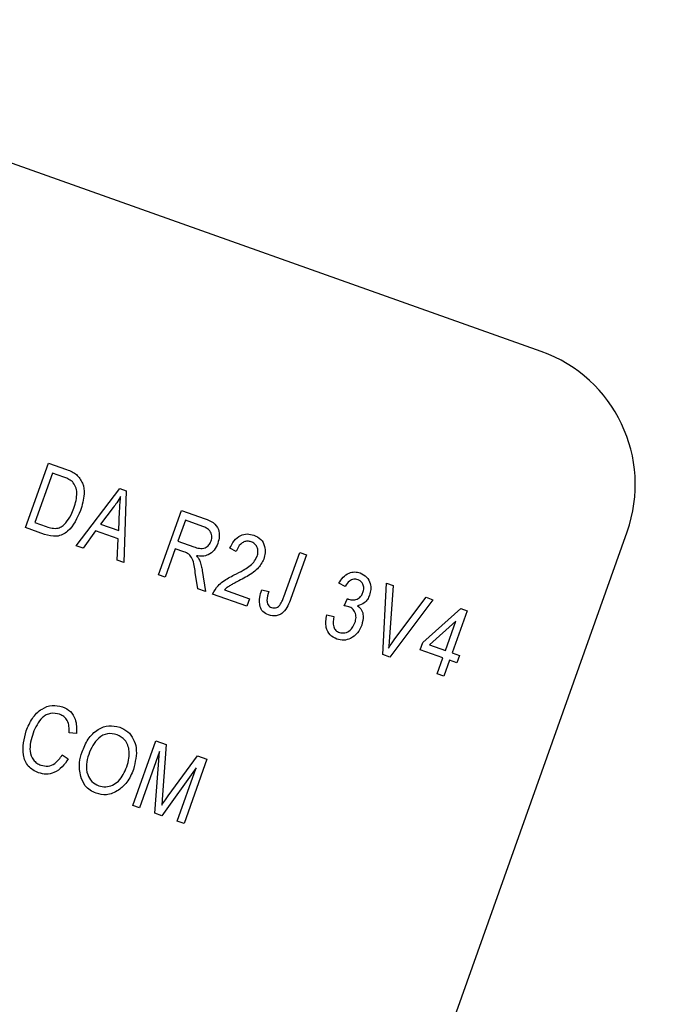
# Model space of a CAD drawing. Units: inches. Extents: x 6 to 126, y 6 to 95.
# Drawn here: x 42 to 43, y 84 to 84 of the extents above; entities that cross this region are included whole.
import ezdxf

# ---------------------------------------------------------------- set-up
doc = ezdxf.new("R2010")
doc.units = ezdxf.units.IN
doc.header["$LTSCALE"] = 12
doc.header["$MEASUREMENT"] = 0
doc.layers.add('FORMAT', color=7, linetype='Continuous')
doc.styles.add('SLDTEXTSTYLE0', font='TXT', dxfattribs={"width": 0.75})
doc.dimstyles.new('SLDDIMSTYLE1', dxfattribs={"dimtxt": 1, "dimasz": 0.66, "dimexe": 0, "dimexo": 0.0625, "dimgap": 0.25, "dimtad": 0, "dimtih": 1, "dimtoh": 1, "dimdec": 6, "dimrnd": 1e-09, "dimzin": 12, "dimdsep": 46, "dimlunit": 5, "dimtxsty": 'SLDTEXTSTYLE0', "dimsah": 1, "dimcen": 0.09, "dimadec": 0, "dimazin": 3, "dimtfac": 1, "dimtdec": 3, "dimtofl": 0, "dimtmove": 0, "dimatfit": 3, "dimfxl": 0, "dimfrac": 2, "dimtolj": 1, "dimtzin": 12, "dimarcsym": 0})

# ---------------------------------------------------------------- blocks, each defined once
blk = doc.blocks.new('_D_6')
at = {"layer": 'FORMAT'}
for p, q in [((40.76332, 91.72084), (40.45915, 91.72084)), ((40.45915, 91.72084), (40.45915, 90.13195)), ((42.97998, 91.72084), (43.28415, 91.72084)), ((43.28415, 91.72084), (43.28415, 90.13195)), ((27.01165, 75.50711), (27.01165, 91.11111)), ((56.73165, 75.36601), (56.73165, 91.11111)), ((27.01165, 90.36111), (37.36551, 90.36111)), ((56.73165, 90.36111), (46.37779, 90.36111)), ((40.45915, 90.13195), (40.76332, 90.13195)), ((43.28415, 90.13195), (42.97998, 90.13195))]:
    blk.add_line(p, q, dxfattribs=at)
for centre, start, end in [((42.30221, 90.25972), 153.43495, 206.56505), ((41.44109, 90.25972), 333.43495, 26.56505)]:
    blk.add_arc(centre, 3.72057, start, end, dxfattribs=at)
for points in [[(27.01165, 90.36111), (27.67165, 90.21111), (27.67165, 90.51111)], [(56.73165, 90.36111), (56.07165, 90.51111), (56.07165, 90.21111)]]:
    blk.add_solid(points, dxfattribs=at)
at = {"layer": 'FORMAT', "char_height": 1, "attachment_point": 1, "style": 'SLDTEXTSTYLE0'}
for s, insert in [('755', (40.76332, 91.42101)), ('29 3/4"', (39.71146, 89.8849))]:
    blk.add_mtext(s, dxfattribs=dict(at, insert=insert))

msp = doc.modelspace()

# ---------------------------------------------------------------- linework, layer by layer
at = {"color": 7, "linetype": 'Continuous', "lineweight": 25}
for p, q in [((42.7400124, 84.1047055), (40.1488187, 85.0256915)), ((42.2832755, 83.9486571), (42.3035938, 84.0058225)), ((42.3035938, 84.0058225), (42.3197063, 84.0000957)), ((42.3071582, 83.9970299), (42.2915896, 83.9532278)), ((42.3171923, 83.9934635), (42.3071582, 83.9970299)), ((42.3282209, 83.9326822), (42.3667978, 83.983358)), ((42.3667978, 83.983358), (42.3725862, 83.9813006)), ((42.3725862, 83.9813006), (42.3705382, 83.9176414)), ((42.3610795, 83.9664976), (42.3497846, 83.9517761)), ((42.3658508, 83.9460657), (42.3666541, 83.963471)), ((42.4010363, 83.9068015), (42.4213546, 83.9639669)), ((42.4213546, 83.9639669), (42.4423508, 83.9565042)), ((42.424919, 83.9551742), (42.4183222, 83.936614)), ((42.4403936, 83.9496741), (42.424919, 83.9551742)), ((42.3001305, 83.9426663), (42.2832755, 83.9486571)), ((42.2915896, 83.9532278), (42.3017861, 83.9496036)), ((42.3497846, 83.9517761), (42.3658508, 83.9460657)), ((42.3454609, 83.9457871), (42.3344038, 83.9304846)), ((42.3654363, 83.9386872), (42.3454609, 83.9457871)), ((42.3643669, 83.9198348), (42.3654363, 83.9386872)), ((42.397301, 82.7672457), (42.8159309, 83.945061)), ((42.3344038, 83.9304846), (42.3282209, 83.9326822)), ((42.4159473, 83.9299323), (42.4069756, 83.9046905)), ((42.4235222, 83.92724), (42.4159473, 83.9299323)), ((42.4183222, 83.936614), (42.4322539, 83.9316623)), ((42.4698822, 83.9274862), (42.4642068, 83.9303396)), ((42.3705382, 83.9176414), (42.3643669, 83.9198348)), ((42.5121413, 83.8874848), (42.5260936, 83.9267396)), ((42.5320328, 83.9246286), (42.5182413, 83.8858262)), ((42.5260936, 83.9267396), (42.5320328, 83.9246286)), ((42.4069756, 83.9046905), (42.4010363, 83.9068015)), ((42.4358599, 83.8944241), (42.4336051, 83.9089967)), ((42.4398012, 83.9106226), (42.4426112, 83.8920245)), ((42.4426112, 83.8920245), (42.4358599, 83.8944241)), ((42.5664263, 83.8965164), (42.5607509, 83.8993698)), ((42.5996283, 83.8362161), (42.6028479, 83.8994589)), ((42.6028479, 83.8994589), (42.6089612, 83.897286)), ((42.6089612, 83.897286), (42.6056591, 83.8517503)), ((42.4793901, 83.8789522), (42.4489514, 83.889771)), ((42.4594927, 83.8935501), (42.481765, 83.8856339)), ((42.481765, 83.8856339), (42.4793901, 83.8789522)), ((42.4925418, 83.8935103), (42.4987449, 83.8921417)), ((42.5653229, 83.8792962), (42.5684567, 83.8857604)), ((42.5684567, 83.8857604), (42.569321, 83.8853618)), ((42.6104616, 83.8500433), (42.6379151, 83.886995)), ((42.6379151, 83.886995), (42.6440864, 83.8848015)), ((42.6440864, 83.8848015), (42.6057647, 83.834035)), ((42.6350375, 83.8470441), (42.6686127, 83.8769204)), ((42.6686127, 83.8769204), (42.6742155, 83.8749289)), ((42.5499813, 83.8714222), (42.5561844, 83.8700536)), ((42.6742155, 83.8749289), (42.6610218, 83.8378085)), ((42.6642645, 83.865753), (42.6408956, 83.844962)), ((42.6550826, 83.8399195), (42.6642645, 83.865753)), ((42.6326627, 83.8403624), (42.6350375, 83.8470441)), ((42.6408956, 83.844962), (42.6550826, 83.8399195)), ((42.6057647, 83.834035), (42.5996283, 83.8362161)), ((42.6527077, 83.8332378), (42.6326627, 83.8403624)), ((42.6476941, 83.8191321), (42.6527077, 83.8332378)), ((42.6610218, 83.8378085), (42.6677035, 83.8354337)), ((42.6677035, 83.8354337), (42.6653286, 83.828752)), ((42.658647, 83.8311268), (42.6536334, 83.8170211)), ((42.6653286, 83.828752), (42.658647, 83.8311268)), ((42.6536334, 83.8170211), (42.6476941, 83.8191321)), ((42.3283825, 83.7663582), (42.3219155, 83.7669844)), ((42.3783847, 83.7025951), (42.398703, 83.7597606)), ((42.398703, 83.7597606), (42.4079947, 83.756458)), ((42.4079947, 83.756458), (42.404734, 83.7120312)), ((42.3157972, 83.7474179), (42.3212087, 83.7438221)), ((42.4020571, 83.7503763), (42.384324, 83.7004841)), ((42.397931, 83.6956478), (42.4020571, 83.7503763)), ((42.4097954, 83.7110161), (42.4355798, 83.7466535)), ((42.4355798, 83.7466535), (42.4439899, 83.7436643)), ((42.4439899, 83.7436643), (42.4236716, 83.6864988)), ((42.4345048, 83.7357991), (42.4040094, 83.6934873)), ((42.4177324, 83.6886098), (42.4345048, 83.7357991)), ((42.404734, 83.7120312), (42.4039514, 83.7027715)), ((42.384324, 83.7004841), (42.3783847, 83.7025951)), ((42.4040094, 83.6934873), (42.397931, 83.6956478)), ((42.4236716, 83.6864988), (42.4177324, 83.6886098))]:
    msp.add_line(p, q, dxfattribs=at)
for centre, radius, start, end in [((38.0116497, 74.9071128), 11, 320.75884554, 70.10775626), ((42.6981494, 83.986924), 0.125, 340.4333009, 70.4333009)]:
    msp.add_arc(centre, radius, start, end, dxfattribs=at)
for points, knots in [([(56.7093326, 74.8764247), (56.5891389, 75.1214522), (56.3471058, 75.6148621), (55.9414737, 76.3344797), (55.5085179, 77.0319345), (55.0466954, 77.705026), (54.5580814, 78.3538842), (54.0398017, 78.9814059), (53.4950462, 79.5839871), (52.9267499, 80.1591649), (52.3410728, 80.701525), (51.7357371, 81.2149876), (51.1084015, 81.7022089), (50.5298784, 82.1119702), (50.0089833, 82.453028), (49.5596463, 82.7289417), (49.0991192, 82.9935982), (48.6338374, 83.2433028), (48.1949732, 83.4626352), (47.7827196, 83.6555674), (47.4079601, 83.8205347), (47.0304947, 83.9766968), (46.6452509, 84.1262784), (46.2473935, 84.2701574), (45.8332716, 84.4089589), (45.4115956, 84.5391934), (44.9872673, 84.658778), (44.5618915, 84.7677366), (44.1403724, 84.8651497), (43.6851513, 84.9587778), (43.2046316, 85.0447953), (42.6944055, 85.1206871), (42.2444529, 85.1766919), (41.9629872, 85.2012142), (41.8545537, 85.2106613)], [0, 0, 0, 0, 0.04161055, 0.08379086, 0.12654889, 0.16788754, 0.20987779, 0.2525257, 0.29463347, 0.33689886, 0.37946184, 0.42042921, 0.4624508, 0.50552943, 0.53331806, 0.56187865, 0.58989771, 0.61846383, 0.64666942, 0.66880019, 0.69175958, 0.71266948, 0.73470378, 0.75847965, 0.7810129, 0.80529255, 0.82982211, 0.85227946, 0.87625919, 0.89970123, 0.92727859, 0.9549225, 0.98263408, 1, 1, 1, 1]), ([(56.6418442, 74.8444028), (56.5304112, 75.0720595), (56.3074948, 75.5274759), (55.9390402, 76.188881), (55.544781, 76.8365749), (55.1226781, 77.4676229), (54.6717615, 78.0844808), (54.1945324, 78.6825151), (53.6918959, 79.2605404), (53.169575, 79.8125033), (52.6288334, 80.3380032), (52.0710511, 80.8369912), (51.4952119, 81.3110575), (50.89925, 81.7620043), (50.2838109, 82.1888331), (49.649696, 82.5908239), (48.9992759, 82.9664418), (48.3076613, 83.3284933), (47.5727625, 83.6730075), (46.7961393, 83.994078), (46.0014599, 84.2803335), (45.1908781, 84.530132), (44.3611711, 84.7442355), (43.5165684, 84.9181894), (42.7649205, 85.0417941), (42.2919623, 85.0895867), (42.1090996, 85.108065)], [0, 0, 0, 0, 0.03934501, 0.0787078, 0.11805366, 0.15802341, 0.19799342, 0.23857676, 0.27917766, 0.31976185, 0.35984025, 0.39994961, 0.44006006, 0.48013996, 0.52087661, 0.56162871, 0.60236596, 0.64347864, 0.68936531, 0.73545849, 0.7815518, 0.82832933, 0.87510682, 0.92258873, 0.97007, 1, 1, 1, 1]), ([(56.6418442, 74.8225183), (56.5210305, 75.0690486), (56.2800771, 75.560734), (55.8796581, 76.2713391), (55.4533258, 76.9594595), (54.998736, 77.6238208), (54.5170571, 78.265169), (53.9741912, 78.9250262), (53.3644726, 79.5967846), (52.684921, 80.2701179), (51.9754246, 80.90273), (51.2395205, 81.4929819), (50.4779052, 82.0415459), (49.6909381, 82.5488603), (48.8789673, 83.0149603), (48.0453242, 83.4379894), (47.1944327, 83.8161839), (46.3305562, 84.1486362), (45.4544372, 84.4357671), (44.5658021, 84.6788399), (43.6631499, 84.8758163), (42.8574467, 85.0162756), (42.3473288, 85.0716439), (42.1472496, 85.0933606)], [0, 0, 0, 0, 0.0426959, 0.08515359, 0.12746487, 0.16971588, 0.21198878, 0.2543634, 0.30545677, 0.35672752, 0.4077205, 0.45853675, 0.50930157, 0.56013537, 0.61115693, 0.66243021, 0.71348462, 0.76428005, 0.81493203, 0.8655522, 0.91625266, 0.96715251, 1, 1, 1, 1]), ([(42.3197063, 84.0000957), (42.321424, 83.9994719), (42.3244895, 83.9983587), (42.3272235, 83.9965867), (42.3284257, 83.9958076)], [0, 0, 0, 0, 0.56030935, 1, 1, 1, 1]), ([(42.3248735, 83.9894529), (42.3235348, 83.9903823), (42.3211402, 83.9920449), (42.3184004, 83.9930293), (42.3171923, 83.9934635)], [0, 0, 0, 0, 0.559045795, 1, 1, 1, 1]), ([(42.3284257, 83.9958076), (42.3305235, 83.9933514), (42.3347373, 83.9884179), (42.3357901, 83.9765454), (42.3335317, 83.9686549), (42.3321512, 83.9638316)], [0, 0, 0, 0, 0.278195415, 0.558778979, 1, 1, 1, 1]), ([(42.3262408, 83.9660238), (42.3275802, 83.9704794), (42.3294475, 83.976691), (42.3281653, 83.9850707), (42.3259686, 83.9879951), (42.3248735, 83.9894529)], [0, 0, 0, 0, 0.55995525, 0.78064028, 1, 1, 1, 1]), ([(42.3675827, 83.9763764), (42.3664597, 83.974472), (42.3644542, 83.9710713), (42.3621107, 83.9678951), (42.3610795, 83.9664976)], [0, 0, 0, 0, 0.55998945, 1, 1, 1, 1]), ([(42.3666541, 83.963471), (42.3667704, 83.9658843), (42.3669782, 83.9701936), (42.367398, 83.9744872), (42.3675827, 83.9763764)], [0, 0, 0, 0, 0.56001215, 1, 1, 1, 1]), ([(42.3321512, 83.9638316), (42.3290767, 83.9570567), (42.3252268, 83.948573), (42.3162159, 83.94228), (42.3090722, 83.9401728), (42.3037052, 83.9416695), (42.3001305, 83.9426663)], [0, 0, 0, 0, 0.49862095, 0.62438848, 0.74982068, 1, 1, 1, 1]), ([(42.319003, 83.9528653), (42.3206728, 83.9551482), (42.3236567, 83.959228), (42.3254507, 83.9639459), (42.3262408, 83.9660238)], [0, 0, 0, 0, 0.55956541, 1, 1, 1, 1]), ([(42.4423508, 83.9565042), (42.4448552, 83.9556013), (42.449822, 83.9538105), (42.4545211, 83.9476231), (42.455274, 83.9407436), (42.4541706, 83.9367533), (42.4536184, 83.9347564)], [0, 0, 0, 0, 0.28147231, 0.55822977, 0.77890988, 1, 1, 1, 1]), ([(42.3017861, 83.9496036), (42.3034694, 83.9490691), (42.3068269, 83.9480028), (42.311884, 83.947874), (42.3160979, 83.9498721), (42.3180338, 83.9518667), (42.319003, 83.9528653)], [0, 0, 0, 0, 0.28074745, 0.55999954, 0.77970854, 1, 1, 1, 1]), ([(42.4476667, 83.9368326), (42.4480569, 83.9383724), (42.4488355, 83.9414444), (42.4469945, 83.9457251), (42.4438135, 83.948276), (42.4415348, 83.9492076), (42.4403936, 83.9496741)], [0, 0, 0, 0, 0.27981577, 0.55824345, 0.77875757, 1, 1, 1, 1]), ([(42.4642068, 83.9303396), (42.4653399, 83.9326193), (42.467599, 83.9371645), (42.4731109, 83.941946), (42.4796747, 83.9435651), (42.4835534, 83.9425259), (42.4854953, 83.9420056)], [0, 0, 0, 0, 0.28092003, 0.56010549, 0.77977359, 1, 1, 1, 1]), ([(42.4854953, 83.9420056), (42.4877246, 83.9409809), (42.4921741, 83.9389357), (42.4951656, 83.9325204), (42.4957735, 83.926335), (42.4947768, 83.922672), (42.4942784, 83.9208403)], [0, 0, 0, 0, 0.27969348, 0.55826052, 0.77910199, 1, 1, 1, 1]), ([(42.4322539, 83.9316623), (42.4338994, 83.9311038), (42.4371726, 83.9299928), (42.4421853, 83.9303728), (42.4459404, 83.9331043), (42.4470909, 83.935589), (42.4476667, 83.9368326)], [0, 0, 0, 0, 0.281467994, 0.559881909, 0.779719121, 1, 1, 1, 1]), ([(42.4536184, 83.9347564), (42.4527047, 83.9326693), (42.4508816, 83.9285043), (42.4457086, 83.9244643), (42.4399515, 83.9230711), (42.4364115, 83.9234947), (42.4346394, 83.9237067)], [0, 0, 0, 0, 0.28019018, 0.55914449, 0.77931372, 1, 1, 1, 1]), ([(42.4831639, 83.9361447), (42.482079, 83.9364242), (42.47991, 83.9369831), (42.4765887, 83.936129), (42.4724771, 83.9334422), (42.4709516, 83.9299409), (42.4698822, 83.9274862)], [0, 0, 0, 0, 0.18699918, 0.37385945, 0.5610311, 1, 1, 1, 1]), ([(42.4883803, 83.9230673), (42.4887726, 83.9244983), (42.4895558, 83.9273558), (42.4885331, 83.9314548), (42.4863282, 83.9346501), (42.4842188, 83.9356464), (42.4831639, 83.9361447)], [0, 0, 0, 0, 0.28042526, 0.55994282, 0.77992882, 1, 1, 1, 1]), ([(42.4336051, 83.9089967), (42.4331339, 83.9131771), (42.432479, 83.9189878), (42.4282082, 83.9254827), (42.4250877, 83.9266529), (42.4235222, 83.92724)], [0, 0, 0, 0, 0.56097672, 0.77973983, 1, 1, 1, 1]), ([(42.4346394, 83.9237067), (42.4352481, 83.923021), (42.4363348, 83.9217968), (42.4370929, 83.9203482), (42.4374264, 83.9197111)], [0, 0, 0, 0, 0.56014682, 1, 1, 1, 1]), ([(42.4682085, 83.9068234), (42.4708914, 83.9081817), (42.4753098, 83.9104186), (42.4811594, 83.9140351), (42.4856821, 83.9178643), (42.4874818, 83.9213347), (42.4883803, 83.9230673)], [0, 0, 0, 0, 0.34051575, 0.56080252, 0.78073647, 1, 1, 1, 1]), ([(42.4942784, 83.9208403), (42.4927082, 83.9177812), (42.4901151, 83.9127288), (42.4837095, 83.908083), (42.478113, 83.9046116), (42.4742152, 83.9025465), (42.4722662, 83.9015138)], [0, 0, 0, 0, 0.33826238, 0.55866605, 0.77931811, 1, 1, 1, 1]), ([(42.4374264, 83.9197111), (42.4380034, 83.9180486), (42.4390338, 83.9150799), (42.4395667, 83.9119846), (42.4398012, 83.9106226)], [0, 0, 0, 0, 0.55997298, 1, 1, 1, 1]), ([(42.4489514, 83.889771), (42.4503724, 83.8924166), (42.4527193, 83.8967859), (42.4581301, 83.9011056), (42.4630392, 83.9041799), (42.4664853, 83.9059422), (42.4682085, 83.9068234)], [0, 0, 0, 0, 0.338270585, 0.558680982, 0.779311573, 1, 1, 1, 1]), ([(42.5607509, 83.8993698), (42.5618805, 83.9012307), (42.5641341, 83.9049434), (42.5691822, 83.9085481), (42.5747739, 83.9097825), (42.5780939, 83.9089297), (42.5797542, 83.9085032)], [0, 0, 0, 0, 0.28068098, 0.55999961, 0.77994146, 1, 1, 1, 1]), ([(42.5778057, 83.9025062), (42.5764936, 83.9027904), (42.5738704, 83.9033585), (42.5692948, 83.9012715), (42.5675146, 83.8983204), (42.5664263, 83.8965164)], [0, 0, 0, 0, 0.28005257, 0.55990262, 1, 1, 1, 1]), ([(42.5821241, 83.8912767), (42.5824663, 83.8924968), (42.5831494, 83.8949326), (42.5823512, 83.8984493), (42.5805051, 83.9012138), (42.5787053, 83.9020755), (42.5778057, 83.9025062)], [0, 0, 0, 0, 0.28046105, 0.55988555, 0.77999565, 1, 1, 1, 1]), ([(42.5797542, 83.9085032), (42.5817487, 83.9074707), (42.5857421, 83.9054034), (42.5886389, 83.8996212), (42.589367, 83.8938938), (42.5884184, 83.8905184), (42.5879438, 83.8888293)], [0, 0, 0, 0, 0.27905485, 0.5587479, 0.77918789, 1, 1, 1, 1]), ([(42.4722662, 83.9015138), (42.4707467, 83.9007223), (42.4682443, 83.8994186), (42.46479, 83.8975515), (42.4619459, 83.8958037), (42.4603103, 83.8943012), (42.4594927, 83.8935501)], [0, 0, 0, 0, 0.34005328, 0.56007522, 0.78007813, 1, 1, 1, 1]), ([(42.4910425, 83.8785213), (42.4907261, 83.8813798), (42.4901594, 83.8865014), (42.4918117, 83.8913624), (42.4925418, 83.8935103)], [0, 0, 0, 0, 0.55813309, 1, 1, 1, 1]), ([(42.4987449, 83.8921417), (42.4979578, 83.8895357), (42.4969737, 83.8862775), (42.4972029, 83.8822026), (42.4979664, 83.8802999), (42.499327, 83.8787321), (42.500563, 83.8781752), (42.5011814, 83.8778965)], [0, 0, 0, 0, 0.50016334, 0.62533003, 0.75032979, 0.87507983, 1, 1, 1, 1]), ([(42.5182413, 83.8858262), (42.5165347, 83.881359), (42.5143992, 83.8757693), (42.5087787, 83.8715448), (42.5043038, 83.8699689), (42.5008419, 83.8707742), (42.4985397, 83.8713097)], [0, 0, 0, 0, 0.49979148, 0.62536547, 0.75086968, 1, 1, 1, 1]), ([(42.5086428, 83.8801049), (42.5094212, 83.8814232), (42.510812, 83.8837787), (42.5117349, 83.8863518), (42.5121413, 83.8874848)], [0, 0, 0, 0, 0.55967148, 1, 1, 1, 1]), ([(42.569321, 83.8853618), (42.5707694, 83.8849854), (42.5736609, 83.8842339), (42.5777864, 83.8854876), (42.5807237, 83.8880516), (42.5816569, 83.8902007), (42.5821241, 83.8912767)], [0, 0, 0, 0, 0.280150902, 0.559296716, 0.779344392, 1, 1, 1, 1]), ([(42.5879438, 83.8888293), (42.5873931, 83.8875582), (42.5862923, 83.8850169), (42.5828818, 83.8812495), (42.5794523, 83.8801373), (42.577362, 83.8794595)], [0, 0, 0, 0, 0.28099825, 0.56177986, 1, 1, 1, 1]), ([(42.4985397, 83.8713097), (42.4966308, 83.8721588), (42.4932234, 83.8736745), (42.4917086, 83.8770408), (42.4910425, 83.8785213)], [0, 0, 0, 0, 0.56022224, 1, 1, 1, 1]), ([(42.5011814, 83.8778965), (42.501941, 83.877698), (42.5034596, 83.8773012), (42.5056327, 83.8777814), (42.5074266, 83.878719), (42.5082375, 83.8796431), (42.5086428, 83.8801049)], [0, 0, 0, 0, 0.279936117, 0.559681866, 0.779919432, 1, 1, 1, 1]), ([(42.5696981, 83.8786296), (42.5688941, 83.8788391), (42.5674575, 83.8792134), (42.5659754, 83.8792709), (42.5653229, 83.8792962)], [0, 0, 0, 0, 0.55969445, 1, 1, 1, 1]), ([(42.5750374, 83.8642804), (42.5754718, 83.8658317), (42.576339, 83.8689283), (42.5754305, 83.8734157), (42.5731345, 83.8769819), (42.5708435, 83.8780804), (42.5696981, 83.8786296)], [0, 0, 0, 0, 0.28058442, 0.56006792, 0.78005461, 1, 1, 1, 1]), ([(42.577362, 83.8794595), (42.5786941, 83.8782568), (42.5813606, 83.8758495), (42.5827721, 83.8693657), (42.581673, 83.8649422), (42.5810014, 83.862239)], [0, 0, 0, 0, 0.279665171, 0.559810368, 1, 1, 1, 1]), ([(42.5589894, 83.8498241), (42.5568244, 83.8509518), (42.5524899, 83.8532094), (42.5484333, 83.8614206), (42.5493946, 83.8676315), (42.5499813, 83.8714222)], [0, 0, 0, 0, 0.27998986, 0.5605586, 1, 1, 1, 1]), ([(42.5561844, 83.8700536), (42.5557468, 83.8669102), (42.5551371, 83.8625298), (42.5578484, 83.857363), (42.5600784, 83.8562746), (42.5611932, 83.8557304)], [0, 0, 0, 0, 0.559624113, 0.77983399, 1, 1, 1, 1]), ([(42.5810014, 83.862239), (42.579922, 83.8598116), (42.5777666, 83.8549644), (42.5717269, 83.8504352), (42.5650889, 83.8483795), (42.561022, 83.8493427), (42.5589894, 83.8498241)], [0, 0, 0, 0, 0.280401914, 0.559933409, 0.780057597, 1, 1, 1, 1]), ([(42.5611932, 83.8557304), (42.5628743, 83.8554542), (42.5662478, 83.8548999), (42.571896, 83.8579475), (42.5738472, 83.8618811), (42.5750374, 83.8642804)], [0, 0, 0, 0, 0.279249096, 0.560380627, 1, 1, 1, 1]), ([(42.6056591, 83.8517503), (42.6055112, 83.8499134), (42.605247, 83.8466333), (42.6049035, 83.8433606), (42.6047524, 83.8419206)], [0, 0, 0, 0, 0.55999999, 1, 1, 1, 1]), ([(42.6047524, 83.8419206), (42.6057912, 83.8434557), (42.6076464, 83.8461971), (42.6096014, 83.8488681), (42.6104616, 83.8500433)], [0, 0, 0, 0, 0.55998953, 1, 1, 1, 1]), ([(42.2840746, 83.7687404), (42.2856258, 83.7724762), (42.2887218, 83.7799321), (42.2967593, 83.7881575), (42.3068426, 83.7920089), (42.3130919, 83.7906129), (42.3162162, 83.789915)], [0, 0, 0, 0, 0.28101873, 0.56085841, 0.7804583, 1, 1, 1, 1]), ([(42.3162162, 83.789915), (42.3186574, 83.788719), (42.32354, 83.786327), (42.3287562, 83.7776397), (42.3285242, 83.7706365), (42.3283825, 83.7663582)], [0, 0, 0, 0, 0.28008384, 0.56019556, 1, 1, 1, 1]), ([(42.3135977, 83.7833199), (42.3108971, 83.7839202), (42.3068361, 83.7848228), (42.3016593, 83.7828639), (42.2950306, 83.7780873), (42.2922414, 83.771717), (42.2900138, 83.7666294)], [0, 0, 0, 0, 0.24948362, 0.37515173, 0.50097174, 1, 1, 1, 1]), ([(42.3219155, 83.7669844), (42.3219953, 83.7688484), (42.3221548, 83.7725691), (42.3207168, 83.7776638), (42.3176298, 83.7815116), (42.3149426, 83.7827168), (42.3135977, 83.7833199)], [0, 0, 0, 0, 0.28077131, 0.56043698, 0.78001478, 1, 1, 1, 1]), ([(42.3333748, 83.7499373), (42.3349672, 83.7538311), (42.3381434, 83.7615975), (42.3465533, 83.7700765), (42.3569984, 83.7741324), (42.3634969, 83.7726811), (42.366744, 83.7719559)], [0, 0, 0, 0, 0.28110222, 0.56066683, 0.78047553, 1, 1, 1, 1]), ([(42.366744, 83.7719559), (42.3692336, 83.7707645), (42.3742135, 83.7683812), (42.3792407, 83.7615745), (42.3827976, 83.7500077), (42.3805114, 83.7409119), (42.3789091, 83.734537)], [0, 0, 0, 0, 0.18696902, 0.37400687, 0.56126326, 1, 1, 1, 1]), ([(42.2948365, 83.7314544), (42.2915109, 83.7330931), (42.2865095, 83.7355577), (42.2828012, 83.7419834), (42.2799695, 83.7525438), (42.2822519, 83.7615491), (42.2840746, 83.7687404)], [0, 0, 0, 0, 0.24937301, 0.37504041, 0.50092604, 1, 1, 1, 1]), ([(42.2900138, 83.7666294), (42.2883801, 83.7612667), (42.2859308, 83.7532267), (42.2892868, 83.7437725), (42.2932383, 83.7398513), (42.2957629, 83.738752), (42.2970258, 83.738202)], [0, 0, 0, 0, 0.499500632, 0.748861172, 0.874363597, 1, 1, 1, 1]), ([(42.3644156, 83.7652577), (42.3615571, 83.7658406), (42.3558355, 83.7670072), (42.3449679, 83.761296), (42.3415552, 83.7531571), (42.339281, 83.7477335)], [0, 0, 0, 0, 0.249863736, 0.500128669, 1, 1, 1, 1]), ([(42.3751423, 83.7506269), (42.3748646, 83.7523984), (42.3743093, 83.7559414), (42.3709812, 83.7616366), (42.3669008, 83.763887), (42.3644156, 83.7652577)], [0, 0, 0, 0, 0.28107138, 0.56211239, 1, 1, 1, 1]), ([(42.2970258, 83.738202), (42.2991385, 83.7377462), (42.3033652, 83.7368342), (42.3108281, 83.7399461), (42.3139121, 83.7445834), (42.3157972, 83.7474179)], [0, 0, 0, 0, 0.27979817, 0.55978413, 1, 1, 1, 1]), ([(42.3321953, 83.7282757), (42.3315012, 83.7323795), (42.3302598, 83.7397196), (42.3324216, 83.7468108), (42.3333748, 83.7499373)], [0, 0, 0, 0, 0.55910248, 1, 1, 1, 1]), ([(42.339281, 83.7477335), (42.3384052, 83.7448029), (42.3366582, 83.7389571), (42.337687, 83.7303425), (42.3417168, 83.7232901), (42.3460349, 83.7211067), (42.3481917, 83.7200162)], [0, 0, 0, 0, 0.28098608, 0.56049835, 0.78047744, 1, 1, 1, 1]), ([(42.3730316, 83.736822), (42.373815, 83.7393441), (42.375214, 83.7438483), (42.3751642, 83.7485555), (42.3751423, 83.7506269)], [0, 0, 0, 0, 0.55994383, 1, 1, 1, 1]), ([(42.3212087, 83.7438221), (42.3195402, 83.74135), (42.3162106, 83.7364166), (42.3093544, 83.7314309), (42.3016711, 83.7296875), (42.2971154, 83.7308652), (42.2948365, 83.7314544)], [0, 0, 0, 0, 0.280747627, 0.560276274, 0.780036149, 1, 1, 1, 1]), ([(42.3481917, 83.7200162), (42.3502467, 83.7195162), (42.3543576, 83.718516), (42.3605829, 83.7203165), (42.3682203, 83.7255513), (42.3710484, 83.7321762), (42.3730316, 83.736822)], [0, 0, 0, 0, 0.18676894, 0.3736119, 0.56074272, 1, 1, 1, 1]), ([(42.3458632, 83.713318), (42.3440523, 83.7141039), (42.340432, 83.715675), (42.335152, 83.7205896), (42.3333161, 83.7253622), (42.3321953, 83.7282757)], [0, 0, 0, 0, 0.28049636, 0.5607765, 1, 1, 1, 1]), ([(42.3789091, 83.734537), (42.3772596, 83.7304955), (42.3743155, 83.7232822), (42.3683925, 83.7182759), (42.365788, 83.7160745)], [0, 0, 0, 0, 0.56028483, 1, 1, 1, 1]), ([(42.365788, 83.7160745), (42.3622219, 83.7141994), (42.3558431, 83.7108455), (42.3489171, 83.7125614), (42.3458632, 83.713318)], [0, 0, 0, 0, 0.55906848, 1, 1, 1, 1]), ([(42.4039514, 83.7027715), (42.4050316, 83.704318), (42.4069606, 83.7070797), (42.4089292, 83.7098133), (42.4097954, 83.7110161)], [0, 0, 0, 0, 0.5599947, 1, 1, 1, 1])]:
    msp.add_open_spline(points, degree=3, knots=knots, dxfattribs=at)

# ---------------------------------------------------------------- dimensions: what is measured, and where the dimension line sits
at = {"layer": 'FORMAT'}
dim = msp.add_linear_dim(base=(56.7316497, 90.3611134), p1=(27.0116497, 74.9071128), p2=(56.7316497, 76.9071128), text='(<>)', dimstyle='SLDDIMSTYLE1', dxfattribs=at)
dim.commit()
dim.dimension.update_dxf_attribs({"geometry": '_D_6', "text_midpoint": (41.8716497, 90.3611134), "dimtype": 160})

doc.saveas('drawing.dxf')
